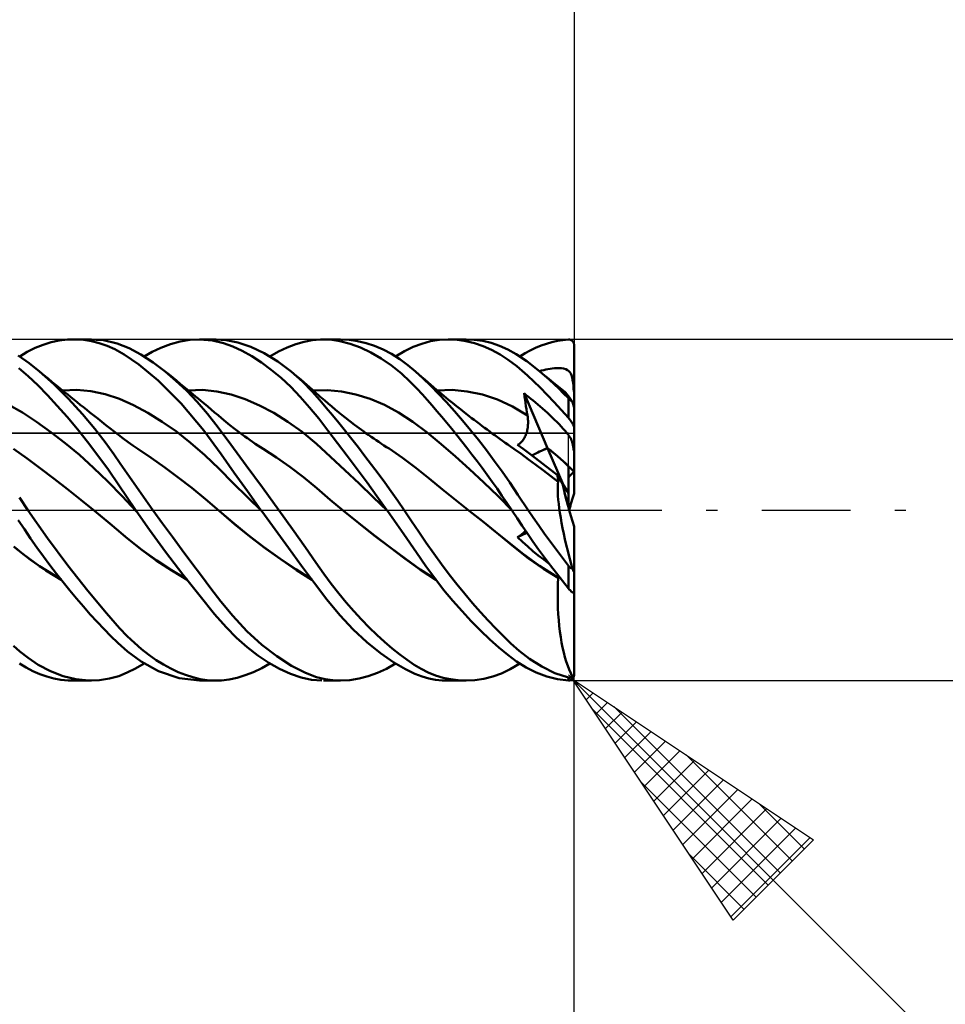
# Model space of a CAD drawing. Units: millimetres. Extents: x -53 to 48, y -26 to 40.
# Drawn here: x 11 to 28, y -9 to 9 of the extents above; entities that cross this region are included whole.
import ezdxf

# ---------------------------------------------------------------- set-up
doc = ezdxf.new("R2010")
doc.units = ezdxf.units.MM
doc.header["$LTSCALE"] = 3.9
doc.linetypes.add('LONGDASH_DASH', pattern=[0.85, 0.4, -0.2, 0.05, -0.2])
for name, color, linetype in [('1', 4, 'CONTINUOUS'), ('2', 7, 'CONTINUOUS'), ('4', 2, 'LONGDASH_DASH'), ('CUT', 1, 'CONTINUOUS'), ('NOCUT', 7, 'CONTINUOUS'), ('SK2', 7, 'CONTINUOUS'), ('SK4', 2, 'LONGDASH_DASH')]:
    doc.layers.add(name, color=color, linetype=linetype)

msp = doc.modelspace()

# ---------------------------------------------------------------- linework, layer by layer
at = {"layer": '1', "color": 4, "linetype": 'CONTINUOUS', "lineweight": 50}
for p, q in [((11.66, 2.906), (11.801, 2.949)), ((11.801, 2.949), (11.944, 2.979)), ((11.944, 2.979), (12.089, 2.996)), ((12.089, 2.996), (12.236, 3)), ((12.2, 3), (12.511, 3)), ((12.373, 2.99), (12.236, 3)), ((12.51, 2.969), (12.373, 2.99)), ((12.725, 2.984), (12.462, 2.999)), ((12.648, 2.935), (12.51, 2.969)), ((12.961, 2.929), (12.725, 2.984)), ((13.901, 2.916), (14.071, 2.962)), ((14.071, 2.962), (14.241, 2.99)), ((14.241, 2.99), (14.409, 3)), ((14.643, 2.98), (14.409, 3)), ((14.409, 3), (14.702, 3)), ((14.832, 2.934), (14.643, 2.98)), ((14.879, 2.988), (14.705, 3)), ((15.085, 2.947), (14.879, 2.988)), ((15.316, 2.868), (15.085, 2.947)), ((16.103, 2.913), (16.251, 2.957)), ((16.251, 2.957), (16.396, 2.985)), ((16.396, 2.985), (16.538, 2.999)), ((16.706, 2.995), (16.538, 2.999)), ((16.593, 3), (16.888, 3)), ((16.882, 2.97), (16.706, 2.995)), ((17.061, 2.924), (16.882, 2.97)), ((17.045, 2.992), (16.899, 3)), ((17.193, 2.97), (17.045, 2.992)), ((17.342, 2.934), (17.193, 2.97)), ((18.321, 2.924), (18.473, 2.967)), ((18.473, 2.967), (18.631, 2.992)), ((18.631, 2.992), (18.793, 3)), ((18.787, 3), (19.099, 3)), ((18.944, 2.992), (18.793, 3)), ((19.097, 2.969), (18.944, 2.992)), ((19.244, 2.993), (19.093, 3)), ((19.249, 2.932), (19.097, 2.969)), ((19.394, 2.972), (19.244, 2.993)), ((19.543, 2.937), (19.394, 2.972)), ((20.514, 2.924), (20.61, 2.951)), ((20.61, 2.951), (20.707, 2.972)), ((20.707, 2.972), (20.803, 2.988)), ((20.803, 2.988), (20.9, 2.997)), ((20.9, 2.997), (20.905, 2.997)), ((20.91, 2.997), (20.905, 2.997)), ((20.915, 2.996), (20.91, 2.997)), ((20.92, 2.996), (20.915, 2.996)), ((20.925, 2.995), (20.92, 2.996)), ((20.93, 2.994), (20.925, 2.995)), ((20.935, 2.992), (20.93, 2.994)), ((20.94, 2.99), (20.935, 2.992)), ((20.945, 2.988), (20.94, 2.99)), ((20.95, 2.986), (20.945, 2.988)), ((20.955, 2.983), (20.95, 2.986)), ((20.959, 2.98), (20.955, 2.983)), ((20.964, 2.977), (20.959, 2.98)), ((20.968, 2.973), (20.964, 2.977)), ((20.973, 2.969), (20.968, 2.973)), ((20.977, 2.964), (20.973, 2.969)), ((20.98, 2.96), (20.977, 2.964)), ((20.984, 2.955), (20.98, 2.96)), ((20.987, 2.95), (20.984, 2.955)), ((20.99, 2.944), (20.987, 2.95)), ((20.992, 2.939), (20.99, 2.944)), ((11.249, 2.699), (11.382, 2.781)), ((11.382, 2.781), (11.519, 2.85)), ((11.519, 2.85), (11.66, 2.906)), ((12.785, 2.887), (12.648, 2.935)), ((12.922, 2.826), (12.785, 2.887)), ((13.087, 2.733), (12.922, 2.826)), ((13.172, 2.844), (12.961, 2.929)), ((13.381, 2.733), (13.172, 2.844)), ((13.438, 2.699), (13.579, 2.78)), ((13.579, 2.78), (13.733, 2.853)), ((13.733, 2.853), (13.901, 2.916)), ((14.996, 2.875), (14.832, 2.934)), ((15.162, 2.797), (14.996, 2.875)), ((15.331, 2.703), (15.162, 2.797)), ((15.551, 2.756), (15.316, 2.868)), ((15.649, 2.699), (15.801, 2.784)), ((15.801, 2.784), (15.953, 2.856)), ((15.953, 2.856), (16.103, 2.913)), ((17.243, 2.857), (17.061, 2.924)), ((17.426, 2.771), (17.243, 2.857)), ((17.491, 2.884), (17.342, 2.934)), ((17.608, 2.665), (17.426, 2.771)), ((17.64, 2.82), (17.491, 2.884)), ((17.787, 2.743), (17.64, 2.82)), ((17.86, 2.699), (18.017, 2.79)), ((18.017, 2.79), (18.171, 2.866)), ((18.171, 2.866), (18.321, 2.924)), ((19.4, 2.881), (19.249, 2.932)), ((19.55, 2.815), (19.4, 2.881)), ((19.69, 2.887), (19.543, 2.937)), ((19.698, 2.735), (19.55, 2.815)), ((19.835, 2.822), (19.69, 2.887)), ((19.983, 2.739), (19.835, 2.822)), ((20.138, 2.756), (20.23, 2.807)), ((20.23, 2.807), (20.324, 2.852)), ((20.324, 2.852), (20.419, 2.891)), ((20.419, 2.891), (20.514, 2.924)), ((20.994, 2.933), (20.992, 2.939)), ((20.996, 2.927), (20.994, 2.933)), ((20.998, 2.92), (20.996, 2.927)), ((20.999, 2.914), (20.998, 2.92)), ((21, 2.907), (20.999, 2.914)), ((21, 2.9), (21, 2.907)), ((21, 1.789), (21, 2.9)), ((11.413, 2.583), (11.222, 2.716)), ((13.342, 2.558), (13.087, 2.733)), ((13.594, 2.596), (13.381, 2.733)), ((15.501, 2.592), (15.331, 2.703)), ((15.787, 2.611), (15.551, 2.756)), ((16.021, 2.436), (15.787, 2.611)), ((17.789, 2.539), (17.608, 2.665)), ((17.933, 2.652), (17.787, 2.743)), ((18.075, 2.549), (17.933, 2.652)), ((19.843, 2.641), (19.698, 2.735)), ((19.994, 2.527), (19.843, 2.641)), ((20.169, 2.614), (19.983, 2.739)), ((20.046, 2.699), (20.138, 2.756)), ((20.399, 2.434), (20.169, 2.614)), ((11.398, 2.351), (11.236, 2.495)), ((11.6, 2.434), (11.413, 2.583)), ((11.852, 2.21), (11.6, 2.434)), ((11.673, 2.373), (11.6, 2.434)), ((13.684, 2.274), (13.342, 2.558)), ((13.809, 2.435), (13.594, 2.596)), ((13.998, 2.273), (13.809, 2.435)), ((13.875, 2.381), (13.809, 2.434)), ((15.673, 2.465), (15.501, 2.592)), ((15.845, 2.322), (15.673, 2.465)), ((16.221, 2.258), (16.021, 2.436)), ((16.078, 2.388), (16.021, 2.436)), ((17.962, 2.399), (17.789, 2.539)), ((18.212, 2.435), (18.075, 2.549)), ((18.266, 2.388), (18.212, 2.436)), ((18.343, 2.314), (18.212, 2.435)), ((20.178, 2.367), (19.994, 2.527)), ((20.392, 2.44), (20.429, 2.451)), ((20.482, 2.364), (20.399, 2.434)), ((20.45, 2.391), (20.399, 2.434)), ((20.429, 2.451), (20.466, 2.46)), ((20.466, 2.46), (20.503, 2.469)), ((20.503, 2.469), (20.541, 2.476)), ((20.541, 2.476), (20.578, 2.483)), ((20.578, 2.483), (20.616, 2.488)), ((20.616, 2.488), (20.653, 2.491)), ((20.653, 2.491), (20.693, 2.493)), ((20.693, 2.493), (20.734, 2.494)), ((20.776, 2.491), (20.734, 2.494)), ((20.816, 2.485), (20.776, 2.491)), ((20.852, 2.474), (20.816, 2.485)), ((20.882, 2.461), (20.852, 2.474)), ((20.906, 2.443), (20.882, 2.461)), ((20.925, 2.423), (20.906, 2.443)), ((11.565, 2.192), (11.398, 2.351)), ((11.747, 2.311), (11.673, 2.373)), ((11.821, 2.25), (11.747, 2.311)), ((14.09, 1.871), (13.684, 2.274)), ((13.941, 2.328), (13.875, 2.381)), ((14.007, 2.275), (13.941, 2.328)), ((14.186, 2.095), (13.998, 2.273)), ((14.072, 2.221), (14.007, 2.275)), ((16.015, 2.164), (15.845, 2.322)), ((16.136, 2.34), (16.078, 2.388)), ((16.193, 2.292), (16.136, 2.34)), ((16.25, 2.243), (16.193, 2.292)), ((16.391, 2.085), (16.221, 2.258)), ((18.11, 2.262), (17.962, 2.399)), ((18.234, 2.136), (18.11, 2.262)), ((18.319, 2.34), (18.266, 2.388)), ((18.373, 2.292), (18.319, 2.34)), ((18.478, 2.183), (18.343, 2.314)), ((18.427, 2.245), (18.373, 2.292)), ((20.403, 2.154), (20.178, 2.367)), ((20.502, 2.349), (20.45, 2.391)), ((20.565, 2.291), (20.482, 2.364)), ((20.553, 2.307), (20.502, 2.349)), ((20.605, 2.264), (20.553, 2.307)), ((20.648, 2.214), (20.565, 2.291)), ((20.662, 2.217), (20.605, 2.264)), ((20.941, 2.398), (20.925, 2.423)), ((20.954, 2.368), (20.941, 2.398)), ((20.965, 2.331), (20.954, 2.368)), ((20.974, 2.287), (20.965, 2.331)), ((20.982, 2.236), (20.974, 2.287)), ((11.736, 2.019), (11.565, 2.192)), ((11.895, 2.19), (11.821, 2.25)), ((12.108, 1.956), (11.852, 2.21)), ((11.967, 2.131), (11.895, 2.19)), ((12.039, 2.073), (11.967, 2.131)), ((12.001, 2.103), (12.252, 2.11)), ((12.502, 2.09), (12.252, 2.11)), ((12.752, 2.039), (12.502, 2.09)), ((14.162, 2.148), (14.072, 2.221)), ((14.251, 2.074), (14.162, 2.148)), ((14.371, 1.9), (14.186, 2.095)), ((14.217, 2.103), (14.467, 2.11)), ((14.717, 2.086), (14.467, 2.11)), ((14.967, 2.029), (14.717, 2.086)), ((16.184, 1.991), (16.015, 2.164)), ((16.299, 2.201), (16.25, 2.243)), ((16.347, 2.159), (16.299, 2.201)), ((16.396, 2.116), (16.347, 2.159)), ((16.529, 1.931), (16.391, 2.085)), ((16.444, 2.074), (16.396, 2.116)), ((16.412, 2.102), (16.662, 2.109)), ((16.912, 2.085), (16.662, 2.109)), ((17.162, 2.032), (16.912, 2.085)), ((18.332, 2.029), (18.234, 2.136)), ((18.478, 2.201), (18.427, 2.245)), ((18.529, 2.158), (18.478, 2.201)), ((18.615, 2.042), (18.478, 2.183)), ((18.58, 2.115), (18.529, 2.158)), ((18.63, 2.072), (18.58, 2.115)), ((18.594, 2.103), (18.858, 2.11)), ((19.122, 2.085), (18.858, 2.11)), ((19.387, 2.03), (19.122, 2.085)), ((20.65, 1.898), (20.403, 2.154)), ((20.732, 2.134), (20.648, 2.214)), ((20.72, 2.17), (20.662, 2.217)), ((20.777, 2.124), (20.72, 2.17)), ((20.816, 2.051), (20.732, 2.134)), ((20.835, 2.077), (20.777, 2.124)), ((20.988, 2.177), (20.982, 2.236)), ((20.992, 2.111), (20.988, 2.177)), ((20.993, 2.108), (20.992, 2.111)), ((20.992, 2.111), (20.994, 2.111)), ((20.993, 2.104), (20.993, 2.108)), ((20.993, 2.101), (20.993, 2.104)), ((20.994, 2.098), (20.993, 2.101)), ((20.994, 2.111), (20.995, 2.111)), ((20.995, 2.094), (20.994, 2.098)), ((20.995, 2.111), (20.996, 2.111)), ((20.995, 2.091), (20.995, 2.094)), ((20.996, 2.088), (20.995, 2.091)), ((20.996, 2.111), (20.997, 2.111)), ((20.997, 2.085), (20.996, 2.088)), ((20.997, 2.111), (20.999, 2.111)), ((20.998, 2.082), (20.997, 2.085)), ((20.999, 2.079), (20.998, 2.082)), ((21, 2.111), (20.999, 2.111)), ((21, 2.076), (20.999, 2.079)), ((11.909, 1.834), (11.736, 2.019)), ((12.094, 2.028), (12.039, 2.073)), ((12.148, 1.984), (12.094, 2.028)), ((12.354, 1.686), (12.108, 1.956)), ((12.203, 1.94), (12.148, 1.984)), ((12.258, 1.896), (12.203, 1.94)), ((13.002, 1.956), (12.752, 2.039)), ((13.253, 1.842), (13.002, 1.956)), ((14.297, 2.036), (14.251, 2.074)), ((14.344, 1.998), (14.297, 2.036)), ((14.39, 1.959), (14.344, 1.998)), ((14.436, 1.921), (14.39, 1.959)), ((14.496, 1.87), (14.436, 1.921)), ((15.217, 1.946), (14.967, 2.029)), ((15.467, 1.838), (15.217, 1.946)), ((16.349, 1.804), (16.184, 1.991)), ((16.529, 1.998), (16.444, 2.074)), ((16.613, 1.924), (16.529, 1.998)), ((16.641, 1.799), (16.529, 1.931)), ((16.675, 1.87), (16.613, 1.924)), ((17.412, 1.953), (17.162, 2.032)), ((17.663, 1.847), (17.412, 1.953)), ((18.416, 1.935), (18.332, 2.029)), ((18.501, 1.838), (18.416, 1.935)), ((18.754, 1.894), (18.615, 2.042)), ((18.71, 2.005), (18.63, 2.072)), ((18.79, 1.939), (18.71, 2.005)), ((18.86, 1.883), (18.79, 1.939)), ((19.651, 1.941), (19.387, 2.03)), ((19.916, 1.818), (19.651, 1.941)), ((20.129, 1.995), (20.121, 2.052)), ((20.534, 1.087), (20.121, 2.052)), ((20.16, 2.021), (20.121, 2.052)), ((20.137, 1.939), (20.129, 1.995)), ((20.145, 1.883), (20.137, 1.939)), ((20.201, 1.989), (20.16, 2.021)), ((20.241, 1.957), (20.201, 1.989)), ((20.282, 1.923), (20.241, 1.957)), ((20.323, 1.889), (20.282, 1.923)), ((20.9, 1.965), (20.816, 2.051)), ((20.855, 2.059), (20.835, 2.077)), ((20.875, 2.037), (20.855, 2.059)), ((20.897, 2.01), (20.875, 2.037)), ((20.92, 1.979), (20.897, 2.01)), ((20.903, 1.962), (20.9, 1.965)), ((20.9, 1.62), (20.9, 1.965)), ((20.906, 1.959), (20.903, 1.962)), ((20.908, 1.957), (20.906, 1.959)), ((20.911, 1.954), (20.908, 1.957)), ((20.914, 1.951), (20.911, 1.954)), ((20.917, 1.948), (20.914, 1.951)), ((20.92, 1.945), (20.917, 1.948)), ((20.943, 1.944), (20.92, 1.979)), ((20.923, 1.942), (20.92, 1.945)), ((20.927, 1.939), (20.923, 1.942)), ((20.93, 1.936), (20.927, 1.939)), ((20.933, 1.933), (20.93, 1.936)), ((20.936, 1.93), (20.933, 1.933)), ((20.939, 1.928), (20.936, 1.93)), ((20.942, 1.925), (20.939, 1.928)), ((20.945, 1.923), (20.942, 1.925)), ((20.968, 1.905), (20.943, 1.944)), ((20.948, 1.92), (20.945, 1.923)), ((20.951, 1.918), (20.948, 1.92)), ((20.954, 1.915), (20.951, 1.918)), ((20.956, 1.913), (20.954, 1.915)), ((20.959, 1.911), (20.956, 1.913)), ((20.962, 1.909), (20.959, 1.911)), ((20.965, 1.907), (20.962, 1.909)), ((20.968, 1.905), (20.965, 1.907)), ((20.969, 1.9), (20.968, 1.905)), ((11.297, 1.715), (11.046, 1.855)), ((12.084, 1.636), (11.909, 1.834)), ((12.314, 1.851), (12.258, 1.896)), ((12.37, 1.807), (12.314, 1.851)), ((12.427, 1.762), (12.37, 1.807)), ((12.483, 1.717), (12.427, 1.762)), ((13.503, 1.707), (13.253, 1.842)), ((14.49, 1.398), (14.09, 1.871)), ((14.554, 1.688), (14.371, 1.9)), ((14.556, 1.819), (14.496, 1.87)), ((14.617, 1.768), (14.556, 1.819)), ((14.677, 1.717), (14.617, 1.768)), ((15.718, 1.707), (15.467, 1.838)), ((16.51, 1.606), (16.349, 1.804)), ((16.751, 1.667), (16.641, 1.799)), ((16.737, 1.818), (16.675, 1.87)), ((16.799, 1.766), (16.737, 1.818)), ((16.862, 1.715), (16.799, 1.766)), ((17.913, 1.715), (17.663, 1.847)), ((18.587, 1.738), (18.501, 1.838)), ((18.674, 1.636), (18.587, 1.738)), ((18.895, 1.738), (18.754, 1.894)), ((18.93, 1.826), (18.86, 1.883)), ((19.036, 1.575), (18.895, 1.738)), ((19, 1.771), (18.93, 1.826)), ((19.071, 1.716), (19, 1.771)), ((20.18, 1.661), (19.916, 1.818)), ((20.153, 1.827), (20.145, 1.883)), ((20.162, 1.772), (20.153, 1.827)), ((20.171, 1.716), (20.162, 1.772)), ((20.365, 1.854), (20.323, 1.889)), ((20.406, 1.818), (20.365, 1.854)), ((20.447, 1.782), (20.406, 1.818)), ((20.489, 1.745), (20.447, 1.782)), ((20.531, 1.707), (20.489, 1.745)), ((20.9, 1.62), (20.65, 1.898)), ((20.971, 1.895), (20.969, 1.9)), ((20.973, 1.89), (20.971, 1.895)), ((20.975, 1.885), (20.973, 1.89)), ((20.976, 1.879), (20.975, 1.885)), ((20.978, 1.874), (20.976, 1.879)), ((20.98, 1.869), (20.978, 1.874)), ((20.981, 1.864), (20.98, 1.869)), ((20.983, 1.859), (20.981, 1.864)), ((20.984, 1.854), (20.983, 1.859)), ((20.986, 1.849), (20.984, 1.854)), ((20.988, 1.843), (20.986, 1.849)), ((20.989, 1.838), (20.988, 1.843)), ((20.991, 1.832), (20.989, 1.838)), ((20.992, 1.827), (20.991, 1.832)), ((20.994, 1.821), (20.992, 1.827)), ((20.995, 1.816), (20.994, 1.821)), ((20.997, 1.811), (20.995, 1.816)), ((20.998, 1.806), (20.997, 1.811)), ((20.999, 1.801), (20.998, 1.806)), ((20.999, 1.796), (20.999, 1.801)), ((21, 1.792), (20.999, 1.796)), ((21, 1.789), (21, 1.792)), ((21, 1.451), (21, 1.789)), ((11.547, 1.551), (11.297, 1.715)), ((12.263, 1.424), (12.084, 1.636)), ((12.57, 1.427), (12.354, 1.686)), ((12.552, 1.662), (12.483, 1.717)), ((12.621, 1.607), (12.552, 1.662)), ((12.693, 1.55), (12.621, 1.607)), ((13.753, 1.552), (13.503, 1.707)), ((14.739, 1.453), (14.554, 1.688)), ((14.738, 1.665), (14.677, 1.717)), ((14.799, 1.613), (14.738, 1.665)), ((14.872, 1.551), (14.799, 1.613)), ((15.968, 1.552), (15.718, 1.707)), ((16.671, 1.398), (16.51, 1.606)), ((16.863, 1.53), (16.751, 1.667)), ((16.919, 1.669), (16.862, 1.715)), ((16.976, 1.624), (16.919, 1.669)), ((17.057, 1.56), (16.976, 1.624)), ((17.138, 1.499), (17.057, 1.56)), ((18.163, 1.551), (17.913, 1.715)), ((18.761, 1.532), (18.674, 1.636)), ((19.177, 1.406), (19.036, 1.575)), ((19.153, 1.652), (19.071, 1.716)), ((19.198, 1.617), (19.153, 1.652)), ((19.244, 1.583), (19.198, 1.617)), ((19.289, 1.548), (19.244, 1.583)), ((20.18, 1.661), (20.171, 1.716)), ((20.184, 1.637), (20.18, 1.661)), ((20.187, 1.614), (20.184, 1.637)), ((20.189, 1.59), (20.187, 1.614)), ((20.19, 1.567), (20.189, 1.59)), ((20.191, 1.543), (20.19, 1.567)), ((20.573, 1.668), (20.531, 1.707)), ((20.615, 1.628), (20.573, 1.668)), ((20.657, 1.588), (20.615, 1.628)), ((20.697, 1.548), (20.657, 1.588)), ((20.905, 1.614), (20.9, 1.62)), ((20.91, 1.608), (20.905, 1.614)), ((20.915, 1.601), (20.91, 1.608)), ((20.92, 1.595), (20.915, 1.601)), ((20.925, 1.589), (20.92, 1.595)), ((20.93, 1.582), (20.925, 1.589)), ((20.935, 1.575), (20.93, 1.582)), ((20.94, 1.568), (20.935, 1.575)), ((20.945, 1.561), (20.94, 1.568)), ((20.95, 1.554), (20.945, 1.561)), ((11.797, 1.371), (11.547, 1.551)), ((12.444, 1.198), (12.263, 1.424)), ((12.753, 1.19), (12.57, 1.427)), ((12.765, 1.493), (12.693, 1.55)), ((12.837, 1.437), (12.765, 1.493)), ((12.909, 1.38), (12.837, 1.437)), ((14.004, 1.378), (13.753, 1.552)), ((14.794, 0.982), (14.49, 1.398)), ((14.962, 1.152), (14.739, 1.453)), ((14.946, 1.492), (14.872, 1.551)), ((15.019, 1.434), (14.946, 1.492)), ((15.093, 1.378), (15.019, 1.434)), ((16.218, 1.372), (15.968, 1.552)), ((16.838, 1.178), (16.671, 1.398)), ((16.977, 1.389), (16.863, 1.53)), ((17.091, 1.246), (16.977, 1.389)), ((17.22, 1.438), (17.138, 1.499)), ((17.301, 1.379), (17.22, 1.438)), ((18.413, 1.36), (18.163, 1.551)), ((18.848, 1.425), (18.761, 1.532)), ((18.937, 1.316), (18.848, 1.425)), ((19.318, 1.231), (19.177, 1.406)), ((19.335, 1.514), (19.289, 1.548)), ((19.38, 1.48), (19.335, 1.514)), ((19.425, 1.446), (19.38, 1.48)), ((19.47, 1.413), (19.425, 1.446)), ((19.516, 1.379), (19.47, 1.413)), ((20.172, 1.384), (20.177, 1.406)), ((20.177, 1.406), (20.181, 1.428)), ((20.181, 1.428), (20.185, 1.451)), ((20.185, 1.451), (20.187, 1.473)), ((20.187, 1.473), (20.189, 1.496)), ((20.189, 1.496), (20.19, 1.52)), ((20.19, 1.52), (20.191, 1.543)), ((20.737, 1.508), (20.697, 1.548)), ((20.775, 1.468), (20.737, 1.508)), ((20.81, 1.43), (20.775, 1.468)), ((20.842, 1.394), (20.81, 1.43)), ((20.868, 1.363), (20.842, 1.394)), ((20.955, 1.547), (20.95, 1.554)), ((20.959, 1.54), (20.955, 1.547)), ((20.964, 1.533), (20.959, 1.54)), ((20.968, 1.526), (20.964, 1.533)), ((20.973, 1.518), (20.968, 1.526)), ((20.977, 1.511), (20.973, 1.518)), ((20.98, 1.505), (20.977, 1.511)), ((20.984, 1.498), (20.98, 1.505)), ((20.987, 1.492), (20.984, 1.498)), ((20.99, 1.486), (20.987, 1.492)), ((20.992, 1.48), (20.99, 1.486)), ((20.994, 1.475), (20.992, 1.48)), ((20.996, 1.469), (20.994, 1.475)), ((20.998, 1.464), (20.996, 1.469)), ((20.999, 1.459), (20.998, 1.464)), ((21, 1.455), (20.999, 1.459)), ((21, 1.451), (21, 1.455)), ((21, 1.394), (21, 1.451)), ((21, 1.337), (21, 1.394)), ((12.048, 1.177), (11.797, 1.371)), ((12.984, 1.321), (12.909, 1.38)), ((13.069, 1.256), (12.984, 1.321)), ((13.154, 1.193), (13.069, 1.256)), ((14.254, 1.183), (14.004, 1.378)), ((15.161, 1.327), (15.093, 1.378)), ((15.208, 1.294), (15.161, 1.327)), ((15.254, 1.261), (15.208, 1.294)), ((15.3, 1.229), (15.254, 1.261)), ((15.346, 1.198), (15.3, 1.229)), ((16.468, 1.163), (16.218, 1.372)), ((17.206, 1.099), (17.091, 1.246)), ((17.339, 1.352), (17.301, 1.379)), ((17.384, 1.32), (17.339, 1.352)), ((17.429, 1.289), (17.384, 1.32)), ((17.475, 1.257), (17.429, 1.289)), ((17.52, 1.227), (17.475, 1.257)), ((17.566, 1.196), (17.52, 1.227)), ((18.663, 1.156), (18.413, 1.36)), ((19.025, 1.205), (18.937, 1.316)), ((19.458, 1.051), (19.318, 1.231)), ((19.561, 1.346), (19.516, 1.379)), ((19.607, 1.313), (19.561, 1.346)), ((19.652, 1.28), (19.607, 1.313)), ((19.698, 1.247), (19.652, 1.28)), ((19.743, 1.215), (19.698, 1.247)), ((19.789, 1.183), (19.743, 1.215)), ((20.08, 1.204), (20.093, 1.219)), ((20.093, 1.219), (20.105, 1.234)), ((20.105, 1.234), (20.116, 1.251)), ((20.116, 1.251), (20.126, 1.268)), ((20.126, 1.268), (20.135, 1.286)), ((20.135, 1.286), (20.144, 1.304)), ((20.144, 1.304), (20.152, 1.323)), ((20.152, 1.323), (20.159, 1.343)), ((20.159, 1.343), (20.166, 1.363)), ((20.166, 1.363), (20.172, 1.384)), ((20.889, 1.335), (20.868, 1.363)), ((20.906, 1.311), (20.889, 1.335)), ((20.921, 1.288), (20.906, 1.311)), ((20.935, 1.266), (20.921, 1.288)), ((20.946, 1.243), (20.935, 1.266)), ((20.957, 1.22), (20.946, 1.243)), ((20.965, 1.196), (20.957, 1.22)), ((21, 1.28), (21, 1.337)), ((21, 1.223), (21, 1.28)), ((21, 1.166), (21, 1.223)), ((11.379, 0.907), (11.142, 1.078)), ((12.298, 0.968), (12.048, 1.177)), ((12.626, 0.958), (12.444, 1.198)), ((12.903, 0.984), (12.753, 1.19)), ((13.239, 1.133), (13.154, 1.193)), ((13.325, 1.076), (13.239, 1.133)), ((13.563, 0.916), (13.325, 1.076)), ((14.504, 0.966), (14.254, 1.183)), ((15.233, 0.784), (14.962, 1.152)), ((15.393, 1.166), (15.346, 1.198)), ((15.439, 1.136), (15.393, 1.166)), ((15.486, 1.106), (15.439, 1.136)), ((15.532, 1.077), (15.486, 1.106)), ((15.767, 0.924), (15.532, 1.077)), ((16.718, 0.935), (16.468, 1.163)), ((17.01, 0.95), (16.838, 1.178)), ((17.322, 0.948), (17.206, 1.099)), ((17.611, 1.166), (17.566, 1.196)), ((17.656, 1.136), (17.611, 1.166)), ((17.702, 1.106), (17.656, 1.136)), ((17.745, 1.079), (17.702, 1.106)), ((17.98, 0.92), (17.745, 1.079)), ((18.913, 0.942), (18.663, 1.156)), ((19.114, 1.091), (19.025, 1.205)), ((19.204, 0.976), (19.114, 1.091)), ((19.597, 0.865), (19.458, 1.051)), ((19.834, 1.151), (19.789, 1.183)), ((19.879, 1.119), (19.834, 1.151)), ((19.939, 1.078), (19.879, 1.119)), ((20.069, 0.985), (19.939, 1.078)), ((20.006, 1.145), (20.022, 1.154)), ((20.102, 1.075), (20.006, 1.145)), ((20.022, 1.154), (20.037, 1.165)), ((20.037, 1.165), (20.052, 1.176)), ((20.052, 1.176), (20.066, 1.189)), ((20.066, 1.189), (20.08, 1.204)), ((20.2, 1.003), (20.102, 1.075)), ((20.812, 0.439), (20.534, 1.087)), ((20.973, 1.171), (20.965, 1.196)), ((20.979, 1.145), (20.973, 1.171)), ((20.984, 1.118), (20.979, 1.145)), ((20.989, 1.089), (20.984, 1.118)), ((20.992, 1.059), (20.989, 1.089)), ((20.993, 1.057), (20.992, 1.059)), ((20.994, 1.058), (20.992, 1.059)), ((20.993, 1.055), (20.993, 1.057)), ((20.993, 1.053), (20.993, 1.055)), ((20.994, 1.051), (20.993, 1.053)), ((20.995, 1.057), (20.994, 1.058)), ((20.995, 1.048), (20.994, 1.051)), ((20.996, 1.056), (20.995, 1.057)), ((20.995, 1.046), (20.995, 1.048)), ((20.996, 1.044), (20.995, 1.046)), ((20.997, 1.055), (20.996, 1.056)), ((20.997, 1.041), (20.996, 1.044)), ((20.999, 1.054), (20.997, 1.055)), ((20.998, 1.039), (20.997, 1.041)), ((20.999, 1.036), (20.998, 1.039)), ((21, 1.053), (20.999, 1.054)), ((21, 1.11), (21, 1.166)), ((21, 1.053), (21, 1.11)), ((21, 1.05), (21, 1.053)), ((21, 1.047), (21, 1.05)), ((21, 1.045), (21, 1.047)), ((21, 1.042), (21, 1.045)), ((21, 1.039), (21, 1.042)), ((21, 1.036), (21, 1.039)), ((11.616, 0.73), (11.379, 0.907)), ((12.548, 0.744), (12.298, 0.968)), ((12.808, 0.705), (12.626, 0.958)), ((13.017, 0.82), (12.903, 0.984)), ((13.801, 0.748), (13.563, 0.916)), ((14.755, 0.726), (14.504, 0.966)), ((15.023, 0.656), (14.794, 0.982)), ((16.003, 0.758), (15.767, 0.924)), ((16.968, 0.702), (16.718, 0.935)), ((17.183, 0.718), (17.01, 0.95)), ((17.438, 0.795), (17.322, 0.948)), ((18.215, 0.742), (17.98, 0.92)), ((19.163, 0.719), (18.913, 0.942)), ((19.293, 0.859), (19.204, 0.976)), ((20.2, 0.89), (20.069, 0.985)), ((20.299, 0.928), (20.2, 1.003)), ((20.33, 0.793), (20.2, 0.89)), ((20.4, 0.852), (20.299, 0.928)), ((21, 1.034), (20.999, 1.036)), ((21, 1.034), (21, 1.036)), ((21, 0.672), (21, 1.034)), ((11.853, 0.55), (11.616, 0.73)), ((12.798, 0.501), (12.548, 0.744)), ((12.992, 0.436), (12.808, 0.705)), ((13.1, 0.699), (13.017, 0.82)), ((13.18, 0.583), (13.1, 0.699)), ((14.039, 0.572), (13.801, 0.748)), ((15.005, 0.474), (14.755, 0.726)), ((15.519, 0.395), (15.233, 0.784)), ((16.238, 0.578), (16.003, 0.758)), ((17.218, 0.467), (16.968, 0.702)), ((17.358, 0.481), (17.183, 0.718)), ((17.554, 0.64), (17.438, 0.795)), ((18.45, 0.552), (18.215, 0.742)), ((19.413, 0.486), (19.163, 0.719)), ((19.381, 0.74), (19.293, 0.859)), ((19.47, 0.62), (19.381, 0.74)), ((19.734, 0.675), (19.597, 0.865)), ((20.461, 0.696), (20.33, 0.793)), ((20.501, 0.773), (20.4, 0.852)), ((20.591, 0.597), (20.461, 0.696)), ((20.604, 0.692), (20.501, 0.773)), ((20.707, 0.61), (20.604, 0.692)), ((20.9, 0.296), (20.9, 0.771)), ((12.09, 0.367), (11.853, 0.55)), ((13.261, 0.467), (13.18, 0.583)), ((14.278, 0.387), (14.039, 0.572)), ((15.256, 0.329), (15.023, 0.656)), ((16.473, 0.383), (16.238, 0.578)), ((17.67, 0.482), (17.554, 0.64)), ((18.685, 0.362), (18.45, 0.552)), ((19.558, 0.498), (19.47, 0.62)), ((19.868, 0.481), (19.734, 0.675)), ((20.722, 0.498), (20.591, 0.597)), ((20.71, 0.592), (20.707, 0.61)), ((20.796, 0.465), (20.707, 0.61)), ((20.713, 0.575), (20.71, 0.592)), ((20.716, 0.557), (20.713, 0.575)), ((20.718, 0.54), (20.716, 0.557)), ((20.72, 0.524), (20.718, 0.54)), ((20.722, 0.508), (20.72, 0.524)), ((21, 0.29), (21, 0.672)), ((12.327, 0.18), (12.09, 0.367)), ((13.049, 0.241), (12.798, 0.501)), ((13.287, 0.001), (12.992, 0.436)), ((13.342, 0.35), (13.261, 0.467)), ((13.425, 0.234), (13.342, 0.35)), ((14.516, 0.192), (14.278, 0.387)), ((15.255, 0.227), (15.005, 0.474)), ((15.806, 0), (15.519, 0.395)), ((16.708, 0.181), (16.473, 0.383)), ((17.468, 0.228), (17.218, 0.467)), ((17.533, 0.242), (17.358, 0.481)), ((17.785, 0.323), (17.67, 0.482)), ((18.919, 0.174), (18.685, 0.362)), ((19.663, 0.242), (19.413, 0.486)), ((19.645, 0.376), (19.558, 0.498)), ((19.732, 0.252), (19.645, 0.376)), ((20.012, 0.267), (19.868, 0.481)), ((20.712, 0.365), (20.713, 0.415)), ((20.713, 0.309), (20.712, 0.365)), ((20.713, 0.415), (20.716, 0.459)), ((20.716, 0.459), (20.722, 0.498)), ((20.724, 0.493), (20.722, 0.508)), ((20.722, 0.497), (20.722, 0.498)), ((20.723, 0.496), (20.722, 0.497)), ((20.723, 0.495), (20.723, 0.496)), ((20.723, 0.496), (20.723, 0.496)), ((20.724, 0.494), (20.723, 0.495)), ((20.724, 0.493), (20.724, 0.494)), ((20.9, 0.296), (20.796, 0.465)), ((11.392, 0), (11.246, 0.22)), ((12.565, -0.013), (12.327, 0.18)), ((13.299, -0.018), (13.049, 0.241)), ((13.507, 0.117), (13.425, 0.234)), ((14.755, -0.014), (14.516, 0.192)), ((15.506, -0.018), (15.255, 0.227)), ((15.493, 0), (15.256, 0.329)), ((16.943, -0.015), (16.708, 0.181)), ((17.719, -0.016), (17.468, 0.228)), ((17.707, 0), (17.533, 0.242)), ((17.898, 0.162), (17.785, 0.323)), ((19.154, -0.014), (18.919, 0.174)), ((19.914, -0.016), (19.663, 0.242)), ((19.817, 0.127), (19.732, 0.252)), ((20.19, 0), (20.012, 0.267)), ((20.716, 0.247), (20.713, 0.309)), ((20.721, 0.18), (20.716, 0.247)), ((20.729, 0.107), (20.721, 0.18)), ((20.9, 0.048), (20.9, 0.296)), ((11.738, -0.495), (11.392, 0)), ((13.289, -0.002), (13.287, 0.001)), ((13.591, 0), (13.507, 0.117)), ((13.763, -0.238), (13.591, 0)), ((18.01, 0), (17.898, 0.162)), ((19.903, 0), (19.817, 0.127)), ((20.28, -0.131), (20.19, 0)), ((20.739, 0.03), (20.729, 0.107)), ((20.751, -0.052), (20.739, 0.03)), ((12.565, -0.013), (12.565, -0.013)), ((12.837, -0.24), (12.565, -0.013)), ((12.874, -0.271), (12.565, -0.013)), ((12.565, -0.013), (12.565, -0.013)), ((12.565, -0.013), (12.565, -0.013)), ((12.565, -0.013), (12.565, -0.013)), ((12.565, -0.013), (12.565, -0.013)), ((13.291, -0.005), (13.289, -0.002)), ((13.293, -0.008), (13.291, -0.005)), ((13.295, -0.011), (13.293, -0.008)), ((13.297, -0.014), (13.295, -0.011)), ((13.299, -0.017), (13.297, -0.014)), ((13.534, -0.351), (13.299, -0.017)), ((15.027, -0.248), (14.755, -0.014)), ((14.99, -0.216), (14.755, -0.014)), ((15.497, -0.006), (15.493, 0)), ((15.499, -0.009), (15.497, -0.006)), ((15.506, -0.018), (15.499, -0.009)), ((15.741, -0.342), (15.506, -0.018)), ((16.048, -0.337), (15.806, 0)), ((17.214, -0.234), (16.943, -0.015)), ((17.215, -0.233), (16.943, -0.015)), ((17.709, -0.003), (17.707, 0)), ((17.711, -0.005), (17.709, -0.003)), ((17.713, -0.008), (17.711, -0.005)), ((17.715, -0.01), (17.713, -0.008)), ((17.717, -0.013), (17.715, -0.01)), ((17.719, -0.016), (17.717, -0.013)), ((18.005, -0.424), (17.719, -0.016)), ((18.141, -0.194), (18.01, 0)), ((19.416, -0.222), (19.154, -0.014)), ((19.388, -0.199), (19.154, -0.014)), ((19.904, -0.003), (19.903, 0)), ((19.906, -0.005), (19.904, -0.003)), ((19.908, -0.008), (19.906, -0.005)), ((19.91, -0.011), (19.908, -0.008)), ((19.912, -0.013), (19.91, -0.011)), ((19.913, -0.016), (19.912, -0.013)), ((19.999, -0.145), (19.913, -0.016)), ((19.914, -0.016), (19.914, -0.016)), ((19.914, -0.016), (19.914, -0.016)), ((19.914, -0.016), (19.914, -0.016)), ((19.914, -0.016), (19.914, -0.016)), ((19.914, -0.016), (19.914, -0.016)), ((20.088, -0.277), (19.999, -0.145)), ((20.378, -0.272), (20.28, -0.131)), ((20.765, -0.137), (20.751, -0.052)), ((20.781, -0.227), (20.765, -0.137)), ((11.331, -0.339), (11.224, -0.178)), ((11.44, -0.5), (11.331, -0.339)), ((13.108, -0.471), (12.837, -0.24)), ((13.143, -0.498), (12.874, -0.271)), ((13.935, -0.474), (13.763, -0.238)), ((15.259, -0.435), (14.99, -0.216)), ((15.299, -0.468), (15.027, -0.248)), ((15.976, -0.664), (15.741, -0.342)), ((16.275, -0.659), (16.048, -0.337)), ((17.486, -0.446), (17.214, -0.234)), ((17.489, -0.447), (17.215, -0.233)), ((18.269, -0.386), (18.141, -0.194)), ((19.62, -0.384), (19.388, -0.199)), ((19.677, -0.433), (19.416, -0.222)), ((20.179, -0.413), (20.088, -0.277)), ((20.481, -0.417), (20.378, -0.272)), ((20.799, -0.32), (20.781, -0.227)), ((20.819, -0.416), (20.799, -0.32)), ((21, -1.082), (21, -0.29)), ((11.552, -0.66), (11.44, -0.5)), ((12.093, -0.973), (11.738, -0.495)), ((13.379, -0.688), (13.108, -0.471)), ((13.399, -0.7), (13.143, -0.498)), ((13.814, -0.733), (13.534, -0.351)), ((14.107, -0.706), (13.935, -0.474)), ((15.54, -0.648), (15.259, -0.435)), ((15.572, -0.675), (15.299, -0.468)), ((17.757, -0.654), (17.486, -0.446)), ((17.762, -0.654), (17.489, -0.447)), ((18.228, -0.749), (18.005, -0.424)), ((18.398, -0.577), (18.269, -0.386)), ((19.848, -0.568), (19.62, -0.384)), ((19.939, -0.645), (19.677, -0.433)), ((20.006, -0.479), (20.17, -0.4)), ((20.006, -0.479), (20.024, -0.466)), ((20.095, -0.562), (20.006, -0.479)), ((20.024, -0.466), (20.042, -0.454)), ((20.042, -0.454), (20.058, -0.441)), ((20.058, -0.441), (20.074, -0.429)), ((20.074, -0.429), (20.089, -0.417)), ((20.089, -0.417), (20.103, -0.406)), ((20.103, -0.406), (20.116, -0.395)), ((20.116, -0.395), (20.127, -0.385)), ((20.127, -0.385), (20.138, -0.375)), ((20.138, -0.375), (20.147, -0.366)), ((20.275, -0.552), (20.179, -0.413)), ((20.585, -0.561), (20.481, -0.417)), ((20.84, -0.514), (20.819, -0.416)), ((20.863, -0.614), (20.84, -0.514)), ((11.311, -0.776), (11.143, -0.642)), ((11.439, -0.877), (11.168, -0.666)), ((11.666, -0.817), (11.552, -0.66)), ((13.651, -0.885), (13.379, -0.688)), ((15.822, -0.85), (15.54, -0.648)), ((15.845, -0.871), (15.572, -0.675)), ((16.207, -0.979), (15.976, -0.664)), ((16.459, -0.923), (16.275, -0.659)), ((18.028, -0.857), (17.757, -0.654)), ((18.031, -0.853), (17.762, -0.654)), ((18.531, -0.766), (18.398, -0.577)), ((20.086, -0.759), (19.848, -0.568)), ((20.2, -0.85), (19.939, -0.645)), ((20.185, -0.642), (20.095, -0.562)), ((20.277, -0.722), (20.185, -0.642)), ((20.376, -0.695), (20.275, -0.552)), ((20.69, -0.703), (20.585, -0.561)), ((20.888, -0.715), (20.863, -0.614)), ((11.596, -0.985), (11.311, -0.776)), ((11.78, -0.971), (11.666, -0.817)), ((13.659, -0.887), (13.399, -0.7)), ((14.12, -1.134), (13.814, -0.733)), ((14.277, -0.935), (14.107, -0.706)), ((16.103, -1.039), (15.822, -0.85)), ((18.3, -1.053), (18.028, -0.857)), ((18.294, -1.043), (18.031, -0.853)), ((18.392, -0.985), (18.228, -0.749)), ((18.666, -0.951), (18.531, -0.766)), ((20.391, -0.982), (20.086, -0.759)), ((20.461, -1.033), (20.2, -0.85)), ((20.371, -0.799), (20.277, -0.722)), ((20.466, -0.873), (20.371, -0.799)), ((20.48, -0.837), (20.376, -0.695)), ((20.584, -0.976), (20.48, -0.837)), ((20.795, -0.843), (20.69, -0.703)), ((20.9, -0.98), (20.795, -0.843)), ((20.913, -0.818), (20.888, -0.715)), ((20.94, -0.921), (20.913, -0.818)), ((11.71, -1.065), (11.439, -0.877)), ((11.97, -1.218), (11.596, -0.985)), ((11.895, -1.122), (11.78, -0.971)), ((12.449, -1.423), (12.093, -0.973)), ((13.922, -1.065), (13.651, -0.885)), ((13.921, -1.059), (13.659, -0.887)), ((14.445, -1.159), (14.277, -0.935)), ((16.117, -1.055), (15.845, -0.871)), ((16.432, -1.285), (16.207, -0.979)), ((16.6, -1.124), (16.459, -0.923)), ((18.548, -1.197), (18.392, -0.985)), ((18.802, -1.131), (18.666, -0.951)), ((20.724, -1.191), (20.391, -0.982)), ((20.722, -1.195), (20.461, -1.033)), ((20.561, -0.946), (20.466, -0.873)), ((20.689, -1.113), (20.584, -0.976)), ((20.903, -0.984), (20.9, -0.98)), ((20.9, -1.377), (20.9, -0.98)), ((20.906, -0.987), (20.903, -0.984)), ((20.908, -0.991), (20.906, -0.987)), ((20.911, -0.994), (20.908, -0.991)), ((20.914, -0.997), (20.911, -0.994)), ((20.917, -1.001), (20.914, -0.997)), ((20.92, -1.004), (20.917, -1.001)), ((20.924, -1.006), (20.92, -1.004)), ((20.927, -1.009), (20.924, -1.006)), ((20.93, -1.012), (20.927, -1.009)), ((20.933, -1.014), (20.93, -1.012)), ((20.936, -1.016), (20.933, -1.014)), ((20.939, -1.018), (20.936, -1.016)), ((20.942, -1.02), (20.939, -1.018)), ((20.968, -1.025), (20.94, -0.921)), ((20.945, -1.021), (20.942, -1.02)), ((20.948, -1.022), (20.945, -1.021)), ((20.951, -1.023), (20.948, -1.022)), ((20.953, -1.024), (20.951, -1.023)), ((20.956, -1.025), (20.953, -1.024)), ((20.959, -1.025), (20.956, -1.025)), ((20.962, -1.025), (20.959, -1.025)), ((20.962, -1.025), (20.965, -1.025)), ((20.965, -1.025), (20.968, -1.025)), ((20.969, -1.029), (20.968, -1.025)), ((20.971, -1.033), (20.969, -1.029)), ((20.973, -1.038), (20.971, -1.033)), ((20.975, -1.042), (20.973, -1.038)), ((11.981, -1.23), (11.71, -1.065)), ((12.011, -1.269), (11.895, -1.122)), ((14.184, -1.216), (13.921, -1.059)), ((14.194, -1.229), (13.922, -1.065)), ((14.421, -1.515), (14.12, -1.134)), ((14.61, -1.378), (14.445, -1.159)), ((16.38, -1.215), (16.103, -1.039)), ((16.39, -1.229), (16.117, -1.055)), ((16.729, -1.298), (16.6, -1.124)), ((18.563, -1.217), (18.294, -1.043)), ((18.571, -1.227), (18.3, -1.053)), ((18.706, -1.401), (18.548, -1.197)), ((18.94, -1.306), (18.802, -1.131)), ((20.795, -1.247), (20.689, -1.113)), ((20.716, -1.301), (20.722, -1.195)), ((20.722, -1.16), (20.721, -1.153)), ((20.722, -1.166), (20.722, -1.16)), ((20.723, -1.172), (20.722, -1.166)), ((20.722, -1.195), (20.723, -1.194)), ((20.722, -1.195), (20.722, -1.195)), ((20.723, -1.179), (20.723, -1.172)), ((20.724, -1.185), (20.723, -1.179)), ((20.723, -1.192), (20.724, -1.192)), ((20.723, -1.193), (20.723, -1.192)), ((20.723, -1.194), (20.723, -1.193)), ((20.724, -1.191), (20.724, -1.185)), ((20.724, -1.192), (20.724, -1.191)), ((20.976, -1.046), (20.975, -1.042)), ((20.978, -1.05), (20.976, -1.046)), ((20.98, -1.054), (20.978, -1.05)), ((20.981, -1.057), (20.98, -1.054)), ((20.983, -1.061), (20.981, -1.057)), ((20.984, -1.064), (20.983, -1.061)), ((20.986, -1.067), (20.984, -1.064)), ((20.988, -1.071), (20.986, -1.067)), ((20.989, -1.074), (20.988, -1.071)), ((20.991, -1.077), (20.989, -1.074)), ((20.992, -1.079), (20.991, -1.077)), ((20.994, -1.082), (20.992, -1.079)), ((20.995, -1.084), (20.994, -1.082)), ((20.997, -1.085), (20.995, -1.084)), ((20.998, -1.086), (20.997, -1.085)), ((20.999, -1.086), (20.998, -1.086)), ((20.999, -1.086), (21, -1.084)), ((20.999, -1.086), (20.999, -1.086)), ((21, -1.084), (21, -1.082)), ((21, -1.449), (21, -1.082)), ((12.129, -1.415), (12.011, -1.269)), ((14.785, -1.606), (14.61, -1.378)), ((16.651, -1.575), (16.432, -1.285)), ((16.86, -1.465), (16.729, -1.298)), ((19.078, -1.475), (18.94, -1.306)), ((20.713, -1.408), (20.716, -1.301)), ((20.9, -1.377), (20.795, -1.247)), ((20.905, -1.383), (20.9, -1.377)), ((20.91, -1.389), (20.905, -1.383)), ((12.249, -1.558), (12.129, -1.415)), ((12.369, -1.698), (12.249, -1.558)), ((12.775, -1.815), (12.449, -1.423)), ((14.678, -1.829), (14.421, -1.515)), ((16.992, -1.626), (16.86, -1.465)), ((18.867, -1.595), (18.706, -1.401)), ((19.216, -1.638), (19.078, -1.475)), ((20.712, -1.514), (20.713, -1.408)), ((20.713, -1.621), (20.712, -1.514)), ((20.915, -1.395), (20.91, -1.389)), ((20.92, -1.401), (20.915, -1.395)), ((20.925, -1.406), (20.92, -1.401)), ((20.93, -1.412), (20.925, -1.406)), ((20.935, -1.417), (20.93, -1.412)), ((20.94, -1.422), (20.935, -1.417)), ((20.945, -1.427), (20.94, -1.422)), ((20.95, -1.431), (20.945, -1.427)), ((20.955, -1.436), (20.95, -1.431)), ((20.959, -1.44), (20.955, -1.436)), ((20.964, -1.444), (20.959, -1.44)), ((20.968, -1.447), (20.964, -1.444)), ((20.973, -1.45), (20.968, -1.447)), ((20.977, -1.453), (20.973, -1.45)), ((20.98, -1.455), (20.977, -1.453)), ((20.984, -1.457), (20.98, -1.455)), ((20.987, -1.458), (20.984, -1.457)), ((20.99, -1.458), (20.987, -1.458)), ((20.992, -1.459), (20.99, -1.458)), ((20.992, -1.459), (20.994, -1.458)), ((20.994, -1.458), (20.996, -1.458)), ((20.996, -1.458), (20.998, -1.456)), ((20.998, -1.456), (20.999, -1.454)), ((20.999, -1.454), (21, -1.452)), ((21, -1.452), (21, -1.449)), ((21, -2.871), (21, -1.449)), ((12.49, -1.835), (12.369, -1.698)), ((14.996, -1.862), (14.785, -1.606)), ((16.879, -1.848), (16.651, -1.575)), ((17.126, -1.78), (16.992, -1.626)), ((19.029, -1.781), (18.867, -1.595)), ((19.354, -1.794), (19.216, -1.638)), ((20.716, -1.727), (20.713, -1.621)), ((20.721, -1.833), (20.716, -1.727)), ((12.611, -1.967), (12.49, -1.835)), ((13.005, -2.076), (12.775, -1.815)), ((14.879, -2.058), (14.678, -1.829)), ((15.246, -2.129), (14.996, -1.862)), ((17.116, -2.098), (16.879, -1.848)), ((17.261, -1.926), (17.126, -1.78)), ((19.192, -1.956), (19.029, -1.781)), ((19.49, -1.943), (19.354, -1.794)), ((20.729, -1.937), (20.721, -1.833)), ((12.733, -2.095), (12.611, -1.967)), ((13.142, -2.22), (13.005, -2.076)), ((15.062, -2.245), (14.879, -2.058)), ((17.396, -2.066), (17.261, -1.926)), ((17.532, -2.197), (17.396, -2.066)), ((19.354, -2.121), (19.192, -1.956)), ((19.625, -2.084), (19.49, -1.943)), ((20.739, -2.039), (20.729, -1.937)), ((20.751, -2.138), (20.739, -2.039)), ((12.853, -2.218), (12.733, -2.095)), ((12.975, -2.336), (12.853, -2.218)), ((13.267, -2.338), (13.142, -2.22)), ((15.248, -2.412), (15.062, -2.245)), ((15.507, -2.368), (15.246, -2.129)), ((17.355, -2.321), (17.116, -2.098)), ((17.667, -2.32), (17.532, -2.197)), ((19.516, -2.275), (19.354, -2.121)), ((19.758, -2.218), (19.625, -2.084)), ((19.89, -2.344), (19.758, -2.218)), ((20.765, -2.234), (20.751, -2.138)), ((20.781, -2.328), (20.765, -2.234)), ((11.254, -2.487), (11.142, -2.389)), ((13.145, -2.488), (12.975, -2.336)), ((13.393, -2.448), (13.267, -2.338)), ((15.438, -2.559), (15.248, -2.412)), ((15.769, -2.572), (15.507, -2.368)), ((17.595, -2.516), (17.355, -2.321)), ((17.801, -2.435), (17.667, -2.32)), ((19.676, -2.416), (19.516, -2.275)), ((19.833, -2.545), (19.676, -2.416)), ((20.034, -2.473), (19.89, -2.344)), ((20.799, -2.418), (20.781, -2.328)), ((20.819, -2.504), (20.799, -2.418)), ((11.395, -2.6), (11.254, -2.487)), ((13.386, -2.666), (13.145, -2.488)), ((13.521, -2.548), (13.393, -2.448)), ((13.65, -2.638), (13.521, -2.548)), ((15.629, -2.687), (15.438, -2.559)), ((16.029, -2.739), (15.769, -2.572)), ((17.829, -2.68), (17.595, -2.516)), ((17.933, -2.54), (17.801, -2.435)), ((18.062, -2.635), (17.933, -2.54)), ((19.99, -2.662), (19.833, -2.545)), ((20.213, -2.615), (20.034, -2.473)), ((20.84, -2.586), (20.819, -2.504)), ((20.863, -2.664), (20.84, -2.586)), ((11.361, -2.769), (11.244, -2.696)), ((11.48, -2.832), (11.361, -2.769)), ((11.574, -2.72), (11.395, -2.6)), ((11.789, -2.835), (11.574, -2.72)), ((13.288, -2.786), (13.437, -2.699)), ((13.693, -2.836), (13.386, -2.666)), ((13.779, -2.718), (13.65, -2.638)), ((13.909, -2.789), (13.779, -2.718)), ((15.505, -2.78), (15.65, -2.699)), ((15.821, -2.794), (15.629, -2.687)), ((16.274, -2.864), (16.029, -2.739)), ((17.701, -2.79), (17.86, -2.699)), ((18.033, -2.799), (17.829, -2.68)), ((18.187, -2.72), (18.062, -2.635)), ((18.31, -2.793), (18.187, -2.72)), ((19.878, -2.8), (20.046, -2.699)), ((20.155, -2.766), (19.99, -2.662)), ((20.332, -2.856), (20.155, -2.766)), ((20.43, -2.754), (20.213, -2.615)), ((20.664, -2.867), (20.43, -2.754)), ((20.888, -2.737), (20.863, -2.664)), ((20.913, -2.806), (20.888, -2.737)), ((11.602, -2.885), (11.48, -2.832)), ((11.725, -2.928), (11.602, -2.885)), ((11.849, -2.961), (11.725, -2.928)), ((12.013, -2.921), (11.789, -2.835)), ((12.238, -2.976), (12.013, -2.921)), ((12.829, -2.965), (12.991, -2.919)), ((12.991, -2.919), (13.141, -2.858)), ((13.141, -2.858), (13.288, -2.786)), ((14.052, -2.958), (13.693, -2.836)), ((14.038, -2.85), (13.909, -2.789)), ((14.167, -2.9), (14.038, -2.85)), ((14.295, -2.941), (14.167, -2.9)), ((14.421, -2.971), (14.295, -2.941)), ((15.075, -2.949), (15.217, -2.906)), ((15.217, -2.906), (15.36, -2.849)), ((15.36, -2.849), (15.505, -2.78)), ((16.011, -2.88), (15.821, -2.794)), ((16.199, -2.943), (16.011, -2.88)), ((16.47, -2.937), (16.274, -2.864)), ((16.619, -2.974), (16.47, -2.937)), ((17.217, -2.965), (17.379, -2.922)), ((17.379, -2.922), (17.54, -2.864)), ((17.54, -2.864), (17.701, -2.79)), ((18.198, -2.878), (18.033, -2.799)), ((18.326, -2.926), (18.198, -2.878)), ((18.436, -2.856), (18.31, -2.793)), ((18.443, -2.96), (18.326, -2.926)), ((18.564, -2.907), (18.436, -2.856)), ((18.695, -2.948), (18.564, -2.907)), ((19.413, -2.969), (19.57, -2.929)), ((19.57, -2.929), (19.726, -2.872)), ((19.726, -2.872), (19.878, -2.8)), ((20.519, -2.926), (20.332, -2.856)), ((20.709, -2.973), (20.519, -2.926)), ((20.9, -2.946), (20.664, -2.867)), ((20.94, -2.87), (20.913, -2.806)), ((20.968, -2.93), (20.94, -2.87)), ((20.944, -2.944), (20.948, -2.942)), ((20.948, -2.942), (20.952, -2.94)), ((20.952, -2.94), (20.956, -2.938)), ((20.956, -2.938), (20.96, -2.936)), ((20.96, -2.936), (20.964, -2.933)), ((20.964, -2.933), (20.968, -2.93)), ((20.968, -2.93), (20.969, -2.929)), ((20.969, -2.929), (20.971, -2.928)), ((20.971, -2.928), (20.973, -2.927)), ((20.973, -2.927), (20.975, -2.926)), ((20.975, -2.926), (20.976, -2.925)), ((20.976, -2.925), (20.978, -2.924)), ((20.978, -2.924), (20.98, -2.923)), ((20.98, -2.923), (20.981, -2.921)), ((20.981, -2.921), (20.983, -2.92)), ((20.983, -2.92), (20.984, -2.918)), ((20.984, -2.918), (20.986, -2.916)), ((20.986, -2.916), (20.988, -2.914)), ((20.988, -2.914), (20.989, -2.912)), ((20.989, -2.912), (20.991, -2.909)), ((20.99, -2.944), (20.992, -2.939)), ((20.991, -2.909), (20.992, -2.906)), ((20.992, -2.906), (20.994, -2.903)), ((20.992, -2.939), (20.994, -2.933)), ((20.994, -2.903), (20.995, -2.9)), ((20.994, -2.933), (20.996, -2.927)), ((20.995, -2.9), (20.997, -2.896)), ((20.996, -2.927), (20.998, -2.92)), ((20.997, -2.896), (20.998, -2.892)), ((20.998, -2.892), (20.999, -2.887)), ((20.998, -2.92), (20.999, -2.914)), ((20.999, -2.882), (21, -2.877)), ((20.999, -2.887), (20.999, -2.882)), ((20.999, -2.914), (21, -2.907)), ((21, -2.877), (21, -2.871)), ((21, -2.9), (21, -2.871)), ((21, -2.907), (21, -2.9)), ((11.975, -2.984), (11.849, -2.961)), ((12.102, -2.997), (11.975, -2.984)), ((12.231, -3), (12.102, -2.997)), ((12.511, -3), (12.2, -3)), ((12.462, -2.999), (12.238, -2.976)), ((12.462, -2.999), (12.65, -2.993)), ((12.65, -2.993), (12.829, -2.965)), ((14.41, -3), (14.052, -2.958)), ((14.702, -3), (14.409, -3)), ((14.545, -2.991), (14.421, -2.971)), ((14.664, -3), (14.545, -2.991)), ((14.664, -3), (14.799, -2.996)), ((14.799, -2.996), (14.935, -2.98)), ((14.935, -2.98), (15.075, -2.949)), ((16.383, -2.983), (16.199, -2.943)), ((16.562, -3), (16.383, -2.983)), ((16.888, -3), (16.592, -3)), ((16.758, -2.994), (16.619, -2.974)), ((16.899, -3), (16.758, -2.994)), ((16.899, -3), (17.057, -2.99)), ((17.057, -2.99), (17.217, -2.965)), ((18.562, -2.983), (18.443, -2.96)), ((18.682, -2.996), (18.562, -2.983)), ((18.803, -3), (18.682, -2.996)), ((18.827, -2.976), (18.695, -2.948)), ((19.099, -3), (18.787, -3)), ((18.96, -2.994), (18.827, -2.976)), ((19.093, -3), (18.96, -2.994)), ((19.093, -3), (19.253, -2.992)), ((19.253, -2.992), (19.413, -2.969)), ((20.9, -2.997), (20.709, -2.973)), ((20.903, -2.946), (20.9, -2.946)), ((20.9, -2.997), (20.9, -2.946)), ((20.905, -2.997), (20.9, -2.997)), ((20.906, -2.947), (20.903, -2.946)), ((20.905, -2.997), (20.91, -2.997)), ((20.909, -2.947), (20.906, -2.947)), ((20.912, -2.948), (20.909, -2.947)), ((20.91, -2.997), (20.915, -2.996)), ((20.916, -2.948), (20.912, -2.948)), ((20.915, -2.996), (20.92, -2.996)), ((20.919, -2.948), (20.916, -2.948)), ((20.919, -2.948), (20.922, -2.948)), ((20.92, -2.996), (20.925, -2.995)), ((20.922, -2.948), (20.926, -2.948)), ((20.925, -2.995), (20.93, -2.994)), ((20.926, -2.948), (20.929, -2.948)), ((20.929, -2.948), (20.933, -2.947)), ((20.93, -2.994), (20.935, -2.992)), ((20.933, -2.947), (20.937, -2.946)), ((20.935, -2.992), (20.94, -2.99)), ((20.937, -2.946), (20.941, -2.945)), ((20.94, -2.99), (20.945, -2.988)), ((20.941, -2.945), (20.944, -2.944)), ((20.945, -2.988), (20.95, -2.986)), ((20.95, -2.986), (20.955, -2.983)), ((20.955, -2.983), (20.959, -2.98)), ((20.959, -2.98), (20.964, -2.977)), ((20.964, -2.977), (20.968, -2.973)), ((20.968, -2.973), (20.973, -2.969)), ((20.973, -2.969), (20.977, -2.964)), ((20.977, -2.964), (20.98, -2.96)), ((20.98, -2.96), (20.984, -2.955)), ((20.984, -2.955), (20.987, -2.95)), ((20.987, -2.95), (20.99, -2.944))]:
    msp.add_line(p, q, dxfattribs=at)
for centre, major_axis, ratio, start_param, end_param in [((21, 0), (1.934, 0.79), 0.566174, 1.580292, 1.726438), ((21, 0), (1.934, 0.79), 0.566169, 1.580423, 1.726556), ((21, 0), (-1.102, 1.319), 0.263013, 5.017322, 5.43223), ((21, 0), (-1.102, 1.319), 0.263002, 5.103992, 5.432131), ((21, 0), (1.101, 1.318), 0.265461, 1.265385, 1.349745), ((21, 0), (-1.573, 1.339), 0.11022, 4.935537, 4.935576), ((21.133, 0), (-0.389, 1.349), 0.150279, 1.175522, 1.491942), ((21.133, 0), (-0.389, 1.349), 0.150265, 1.175615, 1.743743), ((21.133, 0), (0.389, 1.349), 0.150265, 1.39785, 1.61411)]:
    msp.add_ellipse(centre, major_axis=major_axis, ratio=ratio, start_param=start_param, end_param=end_param, dxfattribs=at)
at = {"layer": '2', "color": 7, "linetype": 'CONTINUOUS', "lineweight": 25}
for p, q in [((21, 26), (21, 2.9)), ((34, 3), (20.9, 3)), ((20.971, -2.971), (20.9, -2.9)), ((21, -26), (21, -2.9)), ((20.9, -3), (34, -3)), ((20.971, -2.971), (38, -20)), ((20.971, -2.971), (25.213, -5.799)), ((23.799, -7.213), (20.971, -2.971)), ((21.044, -3.08), (21.08, -3.044)), ((21.213, -3.335), (21.335, -3.213)), ((21.383, -3.589), (21.589, -3.383)), ((21.701, -3.457), (24.628, -6.385)), ((21.333, -3.513), (24.416, -6.597)), ((21.553, -3.844), (21.844, -3.553)), ((21.723, -4.099), (22.099, -3.723)), ((21.892, -4.353), (22.353, -3.892)), ((22.062, -4.608), (22.608, -4.062)), ((22.232, -4.862), (22.862, -4.232)), ((22.974, -4.306), (24.84, -6.172)), ((22.401, -5.117), (23.117, -4.401)), ((22.571, -5.371), (23.371, -4.571)), ((22.181, -4.786), (24.204, -6.809)), ((22.741, -5.626), (23.626, -4.741)), ((22.911, -5.88), (23.88, -4.911)), ((23.08, -6.135), (24.135, -5.08)), ((24.246, -5.154), (25.052, -5.96)), ((23.25, -6.39), (24.39, -5.25)), ((23.42, -6.644), (24.644, -5.42)), ((23.589, -6.899), (24.899, -5.589)), ((23.759, -7.153), (25.153, -5.759)), ((25.213, -5.799), (23.799, -7.213)), ((23.03, -6.059), (23.992, -7.021))]:
    msp.add_line(p, q, dxfattribs=at)
at = {"layer": '4', "color": 2, "linetype": 'LONGDASH_DASH', "lineweight": 25}
msp.add_line((0, 0), (21, 0), dxfattribs=at)
at = {"layer": 'CUT', "color": 1, "linetype": 'CONTINUOUS', "lineweight": 25}
for p, q in [((20.9, 3), (5, 3)), ((21, 1.35), (21, 2.9)), ((5, 1.35), (21, 1.35))]:
    msp.add_line(p, q, dxfattribs=at)
msp.add_arc((20.9, 2.9), 0.1, 0, 90, dxfattribs=at)
at = {"layer": 'NOCUT', "color": 7, "linetype": 'CONTINUOUS', "lineweight": 25}
for p, q in [((20.9, 1.35), (5.01, 1.35)), ((20.9, 0), (20.9, 1.35)), ((0, 0), (20.9, 0))]:
    msp.add_line(p, q, dxfattribs=at)
at = {"layer": 'SK2', "color": 7, "linetype": 'CONTINUOUS', "lineweight": 25}
msp.add_line((21, 36), (21, 2.9), dxfattribs=at)
at = {"layer": 'SK4', "color": 2, "linetype": 'LONGDASH_DASH', "lineweight": 25}
msp.add_line((-42, 0), (27, 0), dxfattribs=at)

doc.saveas('drawing.dxf')
